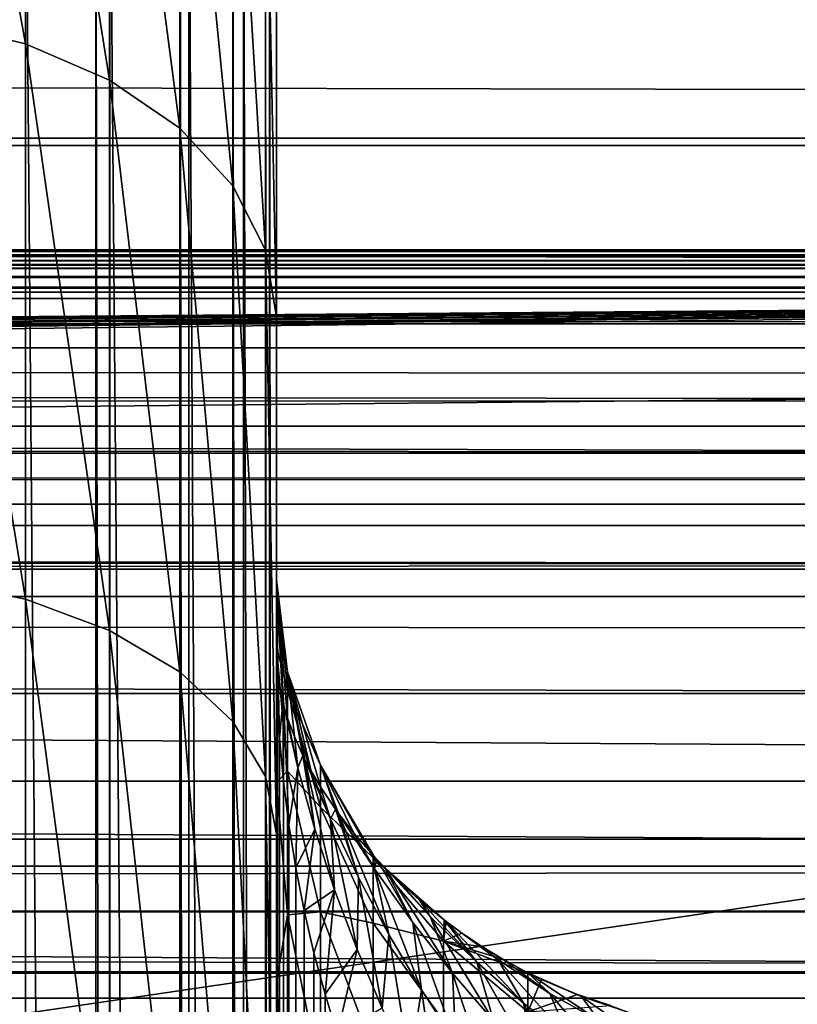
# Model space of a CAD drawing. Units: millimetres. Extents: x -112 to 170, y -35 to 32.
# Drawn here: x 37 to 39, y 10 to 13 of the extents above; entities that cross this region are included whole.
import ezdxf

# ---------------------------------------------------------------- set-up
doc = ezdxf.new("R2010")
doc.units = ezdxf.units.MM
doc.header["$LTSCALE"] = 65.185185
for name, color, linetype in [('108', 7, 'CONTINUOUS'), ('134', 7, 'CONTINUOUS'), ('171', 7, 'CONTINUOUS'), ('172', 7, 'CONTINUOUS'), ('174', 7, 'CONTINUOUS'), ('18', 7, 'CONTINUOUS'), ('21', 7, 'CONTINUOUS'), ('25', 7, 'CONTINUOUS'), ('320', 7, 'CONTINUOUS'), ('33', 7, 'CONTINUOUS'), ('34', 7, 'CONTINUOUS'), ('75', 7, 'CONTINUOUS')]:
    doc.layers.add(name, color=color, linetype=linetype)

msp = doc.modelspace()

# ---------------------------------------------------------------- linework, layer by layer
at = {"layer": '108', "color": 7, "linetype": 'CONTINUOUS', "true_color": 0xaaaaaa}
for points in [[(36.6515, 14.1556, -13.6511), (36.4617, 14.1556, -13.7272), (36.6515, -14.1556, -13.6511), (36.6515, 14.1556, -13.6511)], [(36.6515, -14.1556, -13.6511), (36.4617, 14.1556, -13.7272), (36.4617, -14.1556, -13.7272), (36.6515, -14.1556, -13.6511)], [(36.8894, 14.1556, -13.5078), (36.6515, 14.1556, -13.6511), (36.8894, -14.1556, -13.5078), (36.8894, 14.1556, -13.5078)], [(36.8894, -14.1556, -13.5078), (36.6515, 14.1556, -13.6511), (36.6515, -14.1556, -13.6511), (36.8894, -14.1556, -13.5078)], [(36.9361, 14.1556, -13.4721), (36.8894, 14.1556, -13.5078), (36.9361, -14.1556, -13.4721), (36.9361, 14.1556, -13.4721)], [(36.9361, -14.1556, -13.4721), (36.8894, 14.1556, -13.5078), (36.8894, -14.1556, -13.5078), (36.9361, -14.1556, -13.4721)], [(37.1736, 14.1556, -13.2342), (36.9361, 14.1556, -13.4721), (37.1736, -14.1556, -13.2342), (37.1736, 14.1556, -13.2342)], [(37.1736, -14.1556, -13.2342), (36.9361, 14.1556, -13.4721), (36.9361, -14.1556, -13.4721), (37.1736, -14.1556, -13.2342)], [(37.2034, 14.1556, -13.1955), (37.1736, 14.1556, -13.2342), (37.2034, -14.1556, -13.1955), (37.2034, 14.1556, -13.1955)], [(37.2034, -14.1556, -13.1955), (37.1736, 14.1556, -13.2342), (37.1736, -14.1556, -13.2342), (37.2034, -14.1556, -13.1955)], [(37.3522, 14.1556, -12.9492), (37.2034, 14.1556, -13.1955), (37.3522, -14.1556, -12.9492), (37.3522, 14.1556, -12.9492)], [(37.3522, -14.1556, -12.9492), (37.2034, 14.1556, -13.1955), (37.2034, -14.1556, -13.1955), (37.3522, -14.1556, -12.9492)], [(37.3881, 14.1556, -12.8685), (37.3522, 14.1556, -12.9492), (37.3881, -14.1556, -12.8685), (37.3881, 14.1556, -12.8685)], [(37.3881, -14.1556, -12.8685), (37.3522, 14.1556, -12.9492), (37.3522, -14.1556, -12.9492), (37.3881, -14.1556, -12.8685)], [(37.4627, 14.1556, -12.6323), (37.3881, 14.1556, -12.8685), (37.4627, -14.1556, -12.6323), (37.4627, 14.1556, -12.6323)], [(37.4627, -14.1556, -12.6323), (37.3881, 14.1556, -12.8685), (37.3881, -14.1556, -12.8685), (37.4627, -14.1556, -12.6323)], [(37.4761, 14.1556, -12.5668), (37.4627, 14.1556, -12.6323), (37.4761, -14.1556, -12.5668), (37.4761, 14.1556, -12.5668)], [(37.4761, -14.1556, -12.5668), (37.4627, 14.1556, -12.6323), (37.4627, -14.1556, -12.6323), (37.4761, -14.1556, -12.5668)], [(37.5, -14.1556, -12.3), (37.5, 14.1556, -12.3), (37.4761, 14.1556, -12.5668), (37.5, -14.1556, -12.3)], [(37.5, -14.1556, -12.3), (37.4761, 14.1556, -12.5668), (37.4761, -14.1556, -12.5668), (37.5, -14.1556, -12.3)]]:
    msp.add_3dface(points, dxfattribs=at)
at = {"layer": '134', "color": 7, "linetype": 'CONTINUOUS', "true_color": 0xaaaaaa}
for points in [[(45.7261, 12.5898, -18.8033), (45.5138, 12.5853, -18.6837), (-106.8, 12.5898, -18.791), (45.7261, 12.5898, -18.8033)], [(-106.8, 12.5898, -18.791), (45.5138, 12.5853, -18.6837), (-106.8, 12.5795, -18.6238), (-106.8, 12.5898, -18.791)], [(45.957, 12.5844, -18.9283), (45.7261, 12.5898, -18.8033), (-106.8, 12.5815, -18.9584), (45.957, 12.5844, -18.9283)], [(-106.8, 12.5815, -18.9584), (45.7261, 12.5898, -18.8033), (-106.8, 12.5898, -18.791), (-106.8, 12.5815, -18.9584)], [(45.5138, 12.5853, -18.6837), (45.3208, 12.5722, -18.5709), (-106.8, 12.5795, -18.6238), (45.5138, 12.5853, -18.6837)], [(46.2039, 12.5677, -19.0569), (45.957, 12.5844, -18.9283), (-106.8, 12.5815, -18.9584), (46.2039, 12.5677, -19.0569)], [(-106.8, 12.5545, -19.1238), (46.2039, 12.5677, -19.0569), (-106.8, 12.5815, -18.9584), (-106.8, 12.5545, -19.1238)], [(45.3208, 12.5722, -18.5709), (45.1473, 12.5521, -18.4654), (-106.8, 12.5795, -18.6238), (45.3208, 12.5722, -18.5709)], [(-106.8, 12.5795, -18.6238), (45.1473, 12.5521, -18.4654), (-106.8, 12.5505, -18.4587), (-106.8, 12.5795, -18.6238)], [(46.4625, 12.5392, -19.1864), (46.2039, 12.5677, -19.0569), (-106.8, 12.5545, -19.1238), (46.4625, 12.5392, -19.1864)], [(-106.8, 12.5093, -19.285), (46.4625, 12.5392, -19.1864), (-106.8, 12.5545, -19.1238), (-106.8, 12.5093, -19.285)], [(45.1473, 12.5521, -18.4654), (44.9922, 12.5261, -18.3675), (-106.8, 12.5505, -18.4587), (45.1473, 12.5521, -18.4654)], [(-106.8, 12.5505, -18.4587), (44.9922, 12.5261, -18.3675), (-106.8, 12.5246, -18.3624), (-106.8, 12.5505, -18.4587)], [(46.7288, 12.4988, -19.3147), (46.4625, 12.5392, -19.1864), (-106.8, 12.5093, -19.285), (46.7288, 12.4988, -19.3147)], [(44.9922, 12.5261, -18.3675), (44.8537, 12.4955, -18.2764), (-106.8, 12.5246, -18.3624), (44.9922, 12.5261, -18.3675)], [(44.8537, 12.4955, -18.2764), (44.7304, 12.4611, -18.1921), (-106.8, 12.5246, -18.3624), (44.8537, 12.4955, -18.2764)], [(-106.8, 12.5246, -18.3624), (44.7304, 12.4611, -18.1921), (-106.8, 12.4385, -18.1434), (-106.8, 12.5246, -18.3624)], [(-106.8, 12.4465, -19.4399), (46.7288, 12.4988, -19.3147), (-106.8, 12.5093, -19.285), (-106.8, 12.4465, -19.4399)], [(-106.8, 12.4465, -19.4399), (47, 12.4465, -19.4399), (46.7288, 12.4988, -19.3147), (-106.8, 12.4465, -19.4399)], [(44.7304, 12.4611, -18.1921), (44.6211, 12.4239, -18.1142), (-106.8, 12.4385, -18.1434), (44.7304, 12.4611, -18.1921)], [(44.6211, 12.4239, -18.1142), (44.44, 12.3432, -17.9759), (-106.8, 12.4385, -18.1434), (44.6211, 12.4239, -18.1142)], [(-106.8, 12.4385, -18.1434), (44.44, 12.3432, -17.9759), (-106.8, 12.2594, -17.8608), (-106.8, 12.4385, -18.1434)], [(44.44, 12.3432, -17.9759), (44.3011, 12.2579, -17.8589), (-106.8, 12.2594, -17.8608), (44.44, 12.3432, -17.9759)], [(-106.8, 12.2594, -17.8608), (44.3011, 12.2579, -17.8589), (-106.8, 12.2545, -17.8547), (-106.8, 12.2594, -17.8608)], [(44.3011, 12.2579, -17.8589), (44.1957, 12.1701, -17.7593), (-106.8, 12.2545, -17.8547), (44.3011, 12.2579, -17.8589)], [(44.1957, 12.1701, -17.7593), (44.118, 12.0811, -17.6742), (-106.8, 12.2545, -17.8547), (44.1957, 12.1701, -17.7593)], [(-106.8, 12.2545, -17.8547), (44.118, 12.0811, -17.6742), (-106.8, 12.0221, -17.6249), (-106.8, 12.2545, -17.8547)], [(44.118, 12.0811, -17.6742), (44.0629, 11.9921, -17.6017), (-106.8, 12.0221, -17.6249), (44.118, 12.0811, -17.6742)], [(44.0629, 11.9921, -17.6017), (44.0263, 11.9034, -17.5398), (-106.8, 12.0221, -17.6249), (44.0629, 11.9921, -17.6017)], [(-106.8, 12.0221, -17.6249), (44.0263, 11.9034, -17.5398), (-106.8, 11.868, -17.5176), (-106.8, 12.0221, -17.6249)], [(44.0263, 11.9034, -17.5398), (44.0062, 11.8157, -17.4873), (-106.8, 11.868, -17.5176), (44.0263, 11.9034, -17.5398)], [(-106.8, 11.868, -17.5176), (44.0062, 11.8157, -17.4873), (-106.8, 11.7384, -17.4474), (-106.8, 11.868, -17.5176)], [(44.0062, 11.8157, -17.4873), (44, 11.7297, -17.4433), (-106.8, 11.7384, -17.4474), (44.0062, 11.8157, -17.4873)], [(-106.8, 11.7384, -17.4474), (44, 11.7297, -17.4433), (44, 11.5245, -17.3643), (-106.8, 11.7384, -17.4474)], [(-106.8, 11.4224, -17.3373), (-106.8, 11.7384, -17.4474), (44, 11.5245, -17.3643), (-106.8, 11.4224, -17.3373)], [(44, 11.4177, -17.3363), (-106.8, 11.4224, -17.3373), (44, 11.5245, -17.3643), (44, 11.4177, -17.3363)], [(-106.8, 11.3987, -17.3321), (-106.8, 11.4224, -17.3373), (44, 11.4177, -17.3363), (-106.8, 11.3987, -17.3321)], [(44, 11.3094, -17.3162), (-106.8, 11.3987, -17.3321), (44, 11.4177, -17.3363), (44, 11.3094, -17.3162)], [(44, 11.0898, -17.3), (-106.8, 11.0898, -17.3), (-106.8, 11.3987, -17.3321), (44, 11.0898, -17.3)], [(44, 11.0898, -17.3), (-106.8, 11.3987, -17.3321), (44, 11.3094, -17.3162), (44, 11.0898, -17.3)]]:
    msp.add_3dface(points, dxfattribs=at)
at = {"layer": '171', "color": 7, "linetype": 'CONTINUOUS', "true_color": 0xaaaaaa}
for points in [[(37.5, 11.4666, 0.8755), (37.5, 11.4742, -0.7703), (37.5372, 11.1626, 0.3437), (37.5, 11.4666, 0.8755)], [(37.5, 11.4742, -0.7703), (37.5, 11.2468, -2.4), (37.5372, 11.1022, -1.2092), (37.5, 11.4742, -0.7703)], [(37.5372, 11.1626, 0.3437), (37.5, 11.4742, -0.7703), (37.5372, 11.1022, -1.2092), (37.5372, 11.1626, 0.3437)], [(37.5, 11.225, 2.5), (37.5, 11.4666, 0.8755), (37.5053, 11.1443, 2.2724), (37.5, 11.225, 2.5)], [(37.5053, 11.1443, 2.2724), (37.5, 11.4666, 0.8755), (37.5217, 11.0595, 2.0372), (37.5053, 11.1443, 2.2724)], [(37.5217, 11.0595, 2.0372), (37.5, 11.4666, 0.8755), (37.5248, 11.048, 2.0055), (37.5217, 11.0595, 2.0372)], [(37.5248, 11.048, 2.0055), (37.5, 11.4666, 0.8755), (37.5371, 11.0068, 1.8929), (37.5248, 11.048, 2.0055)], [(37.5371, 11.0068, 1.8929), (37.5, 11.4666, 0.8755), (37.5372, 11.1626, 0.3437), (37.5371, 11.0068, 1.8929)], [(37.5, 11.2468, -2.4), (37.5, 10.7891, -3.9806), (37.5372, 10.8269, -2.7387), (37.5, 11.2468, -2.4)], [(37.5372, 11.1022, -1.2092), (37.5, 11.2468, -2.4), (37.5372, 10.8269, -2.7387), (37.5372, 11.1022, -1.2092)], [(37.5371, 11.0068, 1.8929), (37.5372, 11.1626, 0.3437), (37.5602, 10.9442, 1.7238), (37.5371, 11.0068, 1.8929)], [(37.5372, 11.1626, 0.3437), (37.5372, 11.1022, -1.2092), (37.648, 10.8476, -0.247), (37.5372, 11.1626, 0.3437)], [(37.5602, 10.9442, 1.7238), (37.5372, 11.1626, 0.3437), (37.5889, 10.8807, 1.5544), (37.5602, 10.9442, 1.7238)], [(37.5889, 10.8807, 1.5544), (37.5372, 11.1626, 0.3437), (37.5958, 10.867, 1.5181), (37.5889, 10.8807, 1.5544)], [(37.5958, 10.867, 1.5181), (37.5372, 11.1626, 0.3437), (37.6168, 10.8276, 1.4144), (37.5958, 10.867, 1.5181)], [(37.6168, 10.8276, 1.4144), (37.5372, 11.1626, 0.3437), (37.6483, 10.7745, 1.2759), (37.6168, 10.8276, 1.4144)], [(37.6483, 10.7745, 1.2759), (37.5372, 11.1626, 0.3437), (37.648, 10.8476, -0.247), (37.6483, 10.7745, 1.2759)], [(37.5372, 11.1022, -1.2092), (37.5372, 10.8269, -2.7387), (37.648, 10.7057, -1.7661), (37.5372, 11.1022, -1.2092)], [(37.648, 10.8476, -0.247), (37.5372, 11.1022, -1.2092), (37.648, 10.7057, -1.7661), (37.648, 10.8476, -0.247)], [(37.5372, 10.8269, -2.7387), (37.5, 10.7891, -3.9806), (37.5372, 10.3419, -4.2151), (37.5372, 10.8269, -2.7387)], [(37.5372, 10.8269, -2.7387), (37.5372, 10.3419, -4.2151), (37.648, 10.3521, -3.2503), (37.5372, 10.8269, -2.7387)], [(37.648, 10.7057, -1.7661), (37.5372, 10.8269, -2.7387), (37.648, 10.3521, -3.2503), (37.648, 10.7057, -1.7661)], [(37.6483, 10.7745, 1.2759), (37.648, 10.8476, -0.247), (37.6993, 10.6984, 1.0808), (37.6483, 10.7745, 1.2759)], [(37.648, 10.8476, -0.247), (37.648, 10.7057, -1.7661), (37.8266, 10.5345, -0.8093), (37.648, 10.8476, -0.247)], [(37.6993, 10.6984, 1.0808), (37.648, 10.8476, -0.247), (37.7097, 10.6841, 1.0446), (37.6993, 10.6984, 1.0808)], [(37.7097, 10.6841, 1.0446), (37.648, 10.8476, -0.247), (37.7615, 10.6176, 0.8773), (37.7097, 10.6841, 1.0446)], [(37.7615, 10.6176, 0.8773), (37.648, 10.8476, -0.247), (37.8274, 10.5421, 0.6904), (37.7615, 10.6176, 0.8773)], [(37.8274, 10.5421, 0.6904), (37.648, 10.8476, -0.247), (37.8266, 10.5345, -0.8093), (37.8274, 10.5421, 0.6904)], [(37.5, 10.7891, -3.9806), (37.5, 10.1105, -5.4798), (37.5372, 10.3419, -4.2151), (37.5, 10.7891, -3.9806)], [(37.648, 10.7057, -1.7661), (37.648, 10.3521, -3.2503), (37.8266, 10.3133, -2.2951), (37.648, 10.7057, -1.7661)], [(37.8266, 10.5345, -0.8093), (37.648, 10.7057, -1.7661), (37.8266, 10.3133, -2.2951), (37.8266, 10.5345, -0.8093)], [(37.8274, 10.5421, 0.6904), (37.8266, 10.5345, -0.8093), (37.8385, 10.5301, 0.6613), (37.8274, 10.5421, 0.6904)], [(37.8266, 10.5345, -0.8093), (37.8266, 10.3133, -2.2951), (38.0642, 10.2524, -1.2447), (37.8266, 10.5345, -0.8093)], [(37.8385, 10.5301, 0.6613), (37.8266, 10.5345, -0.8093), (37.8663, 10.5012, 0.5909), (37.8385, 10.5301, 0.6613)], [(37.8663, 10.5012, 0.5909), (37.8266, 10.5345, -0.8093), (37.9109, 10.4574, 0.485), (37.8663, 10.5012, 0.5909)], [(37.9109, 10.4574, 0.485), (37.8266, 10.5345, -0.8093), (37.9835, 10.3918, 0.3289), (37.9109, 10.4574, 0.485)], [(37.9835, 10.3918, 0.3289), (37.8266, 10.5345, -0.8093), (38.0665, 10.3245, 0.1713), (37.9835, 10.3918, 0.3289)], [(38.0665, 10.3245, 0.1713), (37.8266, 10.5345, -0.8093), (38.0642, 10.2524, -1.2447), (38.0665, 10.3245, 0.1713)], [(37.648, 10.3521, -3.2503), (37.5372, 10.3419, -4.2151), (37.648, 9.7939, -4.6702), (37.648, 10.3521, -3.2503)], [(37.648, 10.3521, -3.2503), (37.648, 9.7939, -4.6702), (37.8266, 9.8836, -3.7345), (37.648, 10.3521, -3.2503)], [(37.8266, 10.3133, -2.2951), (37.648, 10.3521, -3.2503), (37.8266, 9.8836, -3.7345), (37.8266, 10.3133, -2.2951)], [(37.5372, 10.3419, -4.2151), (37.5, 10.1105, -5.4798), (37.5372, 9.6566, -5.6099), (37.5372, 10.3419, -4.2151)], [(37.5372, 10.3419, -4.2151), (37.5372, 9.6566, -5.6099), (37.648, 9.7939, -4.6702), (37.5372, 10.3419, -4.2151)], [(38.0665, 10.3245, 0.1713), (38.0642, 10.2524, -1.2447), (38.0729, 10.3196, 0.1599), (38.0665, 10.3245, 0.1713)], [(38.0729, 10.3196, 0.1599), (38.0642, 10.2524, -1.2447), (38.1267, 10.2802, 0.0691), (38.0729, 10.3196, 0.1599)], [(37.8266, 10.3133, -2.2951), (37.8266, 9.8836, -3.7345), (38.0642, 9.9835, -2.6441), (37.8266, 10.3133, -2.2951)], [(38.0642, 10.2524, -1.2447), (37.8266, 10.3133, -2.2951), (38.0642, 9.9835, -2.6441), (38.0642, 10.2524, -1.2447)], [(38.1267, 10.2802, 0.0691), (38.0642, 10.2524, -1.2447), (38.1965, 10.2333, -0.038), (38.1267, 10.2802, 0.0691)], [(38.0642, 10.2524, -1.2447), (38.0642, 9.9835, -2.6441), (38.3489, 10.0134, -1.6517), (38.0642, 10.2524, -1.2447)], [(38.1965, 10.2333, -0.038), (38.0642, 10.2524, -1.2447), (38.2649, 10.1916, -0.1319), (38.1965, 10.2333, -0.038)], [(38.2649, 10.1916, -0.1319), (38.0642, 10.2524, -1.2447), (38.3496, 10.1456, -0.2345), (38.2649, 10.1916, -0.1319)], [(38.3496, 10.1456, -0.2345), (38.0642, 10.2524, -1.2447), (38.3489, 10.0134, -1.6517), (38.3496, 10.1456, -0.2345)], [(38.3496, 10.1456, -0.2345), (38.3489, 10.0134, -1.6517), (38.3957, 10.1231, -0.2843), (38.3496, 10.1456, -0.2345)], [(38.3957, 10.1231, -0.2843), (38.3489, 10.0134, -1.6517), (38.5173, 10.072, -0.3963), (38.3957, 10.1231, -0.2843)], [(37.5, 10.1105, -5.4798), (37.5, 9.2249, -6.8667), (37.5372, 9.6566, -5.6099), (37.5, 10.1105, -5.4798)], [(38.5173, 10.072, -0.3963), (38.3489, 10.0134, -1.6517), (38.6287, 10.0354, -0.4754), (38.5173, 10.072, -0.3963)]]:
    msp.add_3dface(points, dxfattribs=at)
at = {"layer": '172', "color": 7, "linetype": 'CONTINUOUS', "true_color": 0xaaaaaa}
for points in [[(37.5, -11.225, 2.5), (37.5, 11.225, 2.5), (37.5026, 11.0832, 2.4122), (37.5, -11.225, 2.5)], [(37.5026, -11.0832, 2.4122), (37.5, -11.225, 2.5), (37.5026, 11.0832, 2.4122), (37.5026, -11.0832, 2.4122)], [(37.5103, 10.9396, 2.3243), (37.5026, -11.0832, 2.4122), (37.5026, 11.0832, 2.4122), (37.5103, 10.9396, 2.3243)], [(37.5103, -10.9395, 2.3243), (37.5026, -11.0832, 2.4122), (37.5103, 10.9396, 2.3243), (37.5103, -10.9395, 2.3243)], [(37.5234, 10.7938, 2.2363), (37.5103, -10.9395, 2.3243), (37.5103, 10.9396, 2.3243), (37.5234, 10.7938, 2.2363)], [(37.5234, -10.7937, 2.2363), (37.5103, -10.9395, 2.3243), (37.5234, 10.7938, 2.2363), (37.5234, -10.7937, 2.2363)], [(37.5416, 10.6474, 2.1491), (37.5234, -10.7937, 2.2363), (37.5234, 10.7938, 2.2363), (37.5416, 10.6474, 2.1491)], [(37.5416, -10.6474, 2.149), (37.5234, -10.7937, 2.2363), (37.5416, 10.6474, 2.1491), (37.5416, -10.6474, 2.149)], [(37.5651, 10.5009, 2.063), (37.5416, -10.6474, 2.149), (37.5416, 10.6474, 2.1491), (37.5651, 10.5009, 2.063)], [(37.5651, -10.5008, 2.063), (37.5416, -10.6474, 2.149), (37.5651, 10.5009, 2.063), (37.5651, -10.5008, 2.063)], [(37.5934, 10.3559, 1.979), (37.5651, -10.5008, 2.063), (37.5651, 10.5009, 2.063), (37.5934, 10.3559, 1.979)], [(37.5934, -10.3558, 1.979), (37.5651, -10.5008, 2.063), (37.5934, 10.3559, 1.979), (37.5934, -10.3558, 1.979)], [(37.6264, 10.2127, 1.8972), (37.5934, -10.3558, 1.979), (37.5934, 10.3559, 1.979), (37.6264, 10.2127, 1.8972)], [(37.6264, -10.2127, 1.8972), (37.5934, -10.3558, 1.979), (37.6264, 10.2127, 1.8972), (37.6264, -10.2127, 1.8972)], [(37.6637, 10.0733, 1.8186), (37.6264, -10.2127, 1.8972), (37.6264, 10.2127, 1.8972), (37.6637, 10.0733, 1.8186)], [(37.6637, -10.0732, 1.8186), (37.6264, -10.2127, 1.8972), (37.6637, 10.0733, 1.8186), (37.6637, -10.0732, 1.8186)], [(37.7048, 9.9378, 1.7433), (37.6637, -10.0732, 1.8186), (37.6637, 10.0733, 1.8186), (37.7048, 9.9378, 1.7433)]]:
    msp.add_3dface(points, dxfattribs=at)
at = {"layer": '174', "color": 7, "linetype": 'CONTINUOUS', "true_color": 0xaaaaaa}
for points in [[(37.5, 11.225, 2.5), (37.5053, 11.1443, 2.2724), (37.5026, 11.0832, 2.4122), (37.5, 11.225, 2.5)], [(37.5053, 11.1443, 2.2724), (37.5103, 10.9396, 2.3243), (37.5026, 11.0832, 2.4122), (37.5053, 11.1443, 2.2724)], [(37.5053, 11.1443, 2.2724), (37.5217, 11.0595, 2.0372), (37.5103, 10.9396, 2.3243), (37.5053, 11.1443, 2.2724)], [(37.5217, 11.0595, 2.0372), (37.5234, 10.7938, 2.2363), (37.5103, 10.9396, 2.3243), (37.5217, 11.0595, 2.0372)], [(37.5217, 11.0595, 2.0372), (37.5248, 11.048, 2.0055), (37.5234, 10.7938, 2.2363), (37.5217, 11.0595, 2.0372)], [(37.5248, 11.048, 2.0055), (37.5416, 10.6474, 2.1491), (37.5234, 10.7938, 2.2363), (37.5248, 11.048, 2.0055)], [(37.5248, 11.048, 2.0055), (37.5371, 11.0068, 1.8929), (37.572, 10.8388, 1.8818), (37.5248, 11.048, 2.0055)], [(37.5416, 10.6474, 2.1491), (37.5248, 11.048, 2.0055), (37.572, 10.8388, 1.8818), (37.5416, 10.6474, 2.1491)], [(37.5371, 11.0068, 1.8929), (37.5602, 10.9442, 1.7238), (37.572, 10.8388, 1.8818), (37.5371, 11.0068, 1.8929)], [(37.5602, 10.9442, 1.7238), (37.5889, 10.8807, 1.5544), (37.572, 10.8388, 1.8818), (37.5602, 10.9442, 1.7238)], [(37.5889, 10.8807, 1.5544), (37.6292, 10.6313, 1.7639), (37.572, 10.8388, 1.8818), (37.5889, 10.8807, 1.5544)], [(37.5889, 10.8807, 1.5544), (37.5958, 10.867, 1.5181), (37.6292, 10.6313, 1.7639), (37.5889, 10.8807, 1.5544)], [(37.5958, 10.867, 1.5181), (37.6168, 10.8276, 1.4144), (37.682, 10.6652, 1.4066), (37.5958, 10.867, 1.5181)], [(37.5958, 10.867, 1.5181), (37.6959, 10.4261, 1.6518), (37.6292, 10.6313, 1.7639), (37.5958, 10.867, 1.5181)], [(37.6959, 10.4261, 1.6518), (37.5958, 10.867, 1.5181), (37.682, 10.6652, 1.4066), (37.6959, 10.4261, 1.6518)], [(37.5651, 10.5009, 2.063), (37.5416, 10.6474, 2.1491), (37.572, 10.8388, 1.8818), (37.5651, 10.5009, 2.063)], [(37.6292, 10.6313, 1.7639), (37.5651, 10.5009, 2.063), (37.572, 10.8388, 1.8818), (37.6292, 10.6313, 1.7639)], [(37.6168, 10.8276, 1.4144), (37.6483, 10.7745, 1.2759), (37.682, 10.6652, 1.4066), (37.6168, 10.8276, 1.4144)], [(37.6483, 10.7745, 1.2759), (37.6993, 10.6984, 1.0808), (37.682, 10.6652, 1.4066), (37.6483, 10.7745, 1.2759)], [(37.6993, 10.6984, 1.0808), (37.7768, 10.4675, 1.3038), (37.682, 10.6652, 1.4066), (37.6993, 10.6984, 1.0808)], [(37.6993, 10.6984, 1.0808), (37.7097, 10.6841, 1.0446), (37.7768, 10.4675, 1.3038), (37.6993, 10.6984, 1.0808)], [(37.7097, 10.6841, 1.0446), (37.7615, 10.6176, 0.8773), (37.8315, 10.4966, 0.9508), (37.7097, 10.6841, 1.0446)], [(37.7097, 10.6841, 1.0446), (37.8795, 10.2748, 1.21), (37.7768, 10.4675, 1.3038), (37.7097, 10.6841, 1.0446)], [(37.8795, 10.2748, 1.21), (37.7097, 10.6841, 1.0446), (37.8315, 10.4966, 0.9508), (37.8795, 10.2748, 1.21)], [(37.7719, 10.2241, 1.5459), (37.6959, 10.4261, 1.6518), (37.682, 10.6652, 1.4066), (37.7719, 10.2241, 1.5459)], [(37.7768, 10.4675, 1.3038), (37.7719, 10.2241, 1.5459), (37.682, 10.6652, 1.4066), (37.7768, 10.4675, 1.3038)], [(37.5934, 10.3559, 1.979), (37.5651, 10.5009, 2.063), (37.6292, 10.6313, 1.7639), (37.5934, 10.3559, 1.979)], [(37.6959, 10.4261, 1.6518), (37.5934, 10.3559, 1.979), (37.6292, 10.6313, 1.7639), (37.6959, 10.4261, 1.6518)], [(37.7615, 10.6176, 0.8773), (37.8274, 10.5421, 0.6904), (37.8315, 10.4966, 0.9508), (37.7615, 10.6176, 0.8773)], [(37.8274, 10.5421, 0.6904), (37.8385, 10.5301, 0.6613), (37.8315, 10.4966, 0.9508), (37.8274, 10.5421, 0.6904)], [(37.8385, 10.5301, 0.6613), (37.9602, 10.3159, 0.8679), (37.8315, 10.4966, 0.9508), (37.8385, 10.5301, 0.6613)], [(37.8385, 10.5301, 0.6613), (37.8663, 10.5012, 0.5909), (37.9602, 10.3159, 0.8679), (37.8385, 10.5301, 0.6613)], [(37.9896, 10.0885, 1.1257), (37.8795, 10.2748, 1.21), (37.8315, 10.4966, 0.9508), (37.9896, 10.0885, 1.1257)], [(37.9602, 10.3159, 0.8679), (37.9896, 10.0885, 1.1257), (37.8315, 10.4966, 0.9508), (37.9602, 10.3159, 0.8679)], [(37.8663, 10.5012, 0.5909), (37.9109, 10.4574, 0.485), (38.0194, 10.3361, 0.5199), (37.8663, 10.5012, 0.5909)], [(37.8663, 10.5012, 0.5909), (38.0945, 10.1443, 0.7976), (37.9602, 10.3159, 0.8679), (37.8663, 10.5012, 0.5909)], [(38.0945, 10.1443, 0.7976), (37.8663, 10.5012, 0.5909), (38.0194, 10.3361, 0.5199), (38.0945, 10.1443, 0.7976)], [(37.8569, 10.0262, 1.4464), (37.7719, 10.2241, 1.5459), (37.7768, 10.4675, 1.3038), (37.8569, 10.0262, 1.4464)], [(37.8795, 10.2748, 1.21), (37.8569, 10.0262, 1.4464), (37.7768, 10.4675, 1.3038), (37.8795, 10.2748, 1.21)], [(37.9109, 10.4574, 0.485), (37.9835, 10.3918, 0.3289), (38.0194, 10.3361, 0.5199), (37.9109, 10.4574, 0.485)], [(37.6264, 10.2127, 1.8972), (37.5934, 10.3559, 1.979), (37.6959, 10.4261, 1.6518), (37.6264, 10.2127, 1.8972)], [(37.6637, 10.0733, 1.8186), (37.6264, 10.2127, 1.8972), (37.6959, 10.4261, 1.6518), (37.6637, 10.0733, 1.8186)], [(37.7719, 10.2241, 1.5459), (37.6637, 10.0733, 1.8186), (37.6959, 10.4261, 1.6518), (37.7719, 10.2241, 1.5459)], [(37.9835, 10.3918, 0.3289), (38.0665, 10.3245, 0.1713), (38.1767, 10.1822, 0.4622), (37.9835, 10.3918, 0.3289)], [(37.9835, 10.3918, 0.3289), (38.1767, 10.1822, 0.4622), (38.0194, 10.3361, 0.5199), (37.9835, 10.3918, 0.3289)], [(38.2327, 9.9839, 0.7404), (38.0945, 10.1443, 0.7976), (38.0194, 10.3361, 0.5199), (38.2327, 9.9839, 0.7404)], [(38.1767, 10.1822, 0.4622), (38.2327, 9.9839, 0.7404), (38.0194, 10.3361, 0.5199), (38.1767, 10.1822, 0.4622)], [(38.0665, 10.3245, 0.1713), (38.0729, 10.3196, 0.1599), (38.1767, 10.1822, 0.4622), (38.0665, 10.3245, 0.1713)], [(38.0729, 10.3196, 0.1599), (38.1267, 10.2802, 0.0691), (38.2486, 10.1893, 0.1198), (38.0729, 10.3196, 0.1599)], [(38.0729, 10.3196, 0.1599), (38.3345, 10.043, 0.4205), (38.1767, 10.1822, 0.4622), (38.0729, 10.3196, 0.1599)], [(38.3345, 10.043, 0.4205), (38.0729, 10.3196, 0.1599), (38.2486, 10.1893, 0.1198), (38.3345, 10.043, 0.4205)], [(38.1064, 9.9103, 1.0514), (37.9896, 10.0885, 1.1257), (37.9602, 10.3159, 0.8679), (38.1064, 9.9103, 1.0514)], [(38.0945, 10.1443, 0.7976), (38.1064, 9.9103, 1.0514), (37.9602, 10.3159, 0.8679), (38.0945, 10.1443, 0.7976)], [(37.9509, 9.8337, 1.354), (37.8569, 10.0262, 1.4464), (37.8795, 10.2748, 1.21), (37.9509, 9.8337, 1.354)], [(37.9896, 10.0885, 1.1257), (37.9509, 9.8337, 1.354), (37.8795, 10.2748, 1.21), (37.9896, 10.0885, 1.1257)], [(38.1267, 10.2802, 0.0691), (38.1965, 10.2333, -0.038), (38.2486, 10.1893, 0.1198), (38.1267, 10.2802, 0.0691)], [(37.7048, 9.9378, 1.7433), (37.6637, 10.0733, 1.8186), (37.7719, 10.2241, 1.5459), (37.7048, 9.9378, 1.7433)], [(37.8569, 10.0262, 1.4464), (37.7048, 9.9378, 1.7433), (37.7719, 10.2241, 1.5459), (37.8569, 10.0262, 1.4464)], [(38.1965, 10.2333, -0.038), (38.2649, 10.1916, -0.1319), (38.2486, 10.1893, 0.1198), (38.1965, 10.2333, -0.038)], [(38.2649, 10.1916, -0.1319), (38.4236, 10.0754, 0.0916), (38.2486, 10.1893, 0.1198), (38.2649, 10.1916, -0.1319)], [(38.4893, 9.922, 0.3949), (38.3345, 10.043, 0.4205), (38.2486, 10.1893, 0.1198), (38.4893, 9.922, 0.3949)], [(38.4236, 10.0754, 0.0916), (38.4893, 9.922, 0.3949), (38.2486, 10.1893, 0.1198), (38.4236, 10.0754, 0.0916)], [(38.2649, 10.1916, -0.1319), (38.3496, 10.1456, -0.2345), (38.4236, 10.0754, 0.0916), (38.2649, 10.1916, -0.1319)], [(38.3729, 9.8373, 0.6969), (38.2327, 9.9839, 0.7404), (38.1767, 10.1822, 0.4622), (38.3729, 9.8373, 0.6969)], [(38.3345, 10.043, 0.4205), (38.3729, 9.8373, 0.6969), (38.1767, 10.1822, 0.4622), (38.3345, 10.043, 0.4205)], [(38.2292, 9.7421, 0.9879), (38.1064, 9.9103, 1.0514), (38.0945, 10.1443, 0.7976), (38.2292, 9.7421, 0.9879)], [(38.2327, 9.9839, 0.7404), (38.2292, 9.7421, 0.9879), (38.0945, 10.1443, 0.7976), (38.2327, 9.9839, 0.7404)], [(38.3496, 10.1456, -0.2345), (38.5899, 9.9836, 0.0802), (38.4236, 10.0754, 0.0916), (38.3496, 10.1456, -0.2345)], [(38.5899, 9.9836, 0.0802), (38.3496, 10.1456, -0.2345), (38.5305, 10.0661, -0.2459), (38.5899, 9.9836, 0.0802)], [(38.3496, 10.1456, -0.2345), (38.3957, 10.1231, -0.2843), (38.5305, 10.0661, -0.2459), (38.3496, 10.1456, -0.2345)], [(38.3957, 10.1231, -0.2843), (38.5173, 10.072, -0.3963), (38.5305, 10.0661, -0.2459), (38.3957, 10.1231, -0.2843)], [(38.0537, 9.6479, 1.2691), (37.9509, 9.8337, 1.354), (37.9896, 10.0885, 1.1257), (38.0537, 9.6479, 1.2691)], [(38.1064, 9.9103, 1.0514), (38.0537, 9.6479, 1.2691), (37.9896, 10.0885, 1.1257), (38.1064, 9.9103, 1.0514)], [(38.6367, 9.8229, 0.3842), (38.4893, 9.922, 0.3949), (38.4236, 10.0754, 0.0916), (38.6367, 9.8229, 0.3842)], [(38.5899, 9.9836, 0.0802), (38.6367, 9.8229, 0.3842), (38.4236, 10.0754, 0.0916), (38.5899, 9.9836, 0.0802)], [(38.5173, 10.072, -0.3963), (38.6287, 10.0354, -0.4754), (38.5305, 10.0661, -0.2459), (38.5173, 10.072, -0.3963)], [(38.6287, 10.0354, -0.4754), (38.7007, 10.0083, -0.2485), (38.5305, 10.0661, -0.2459), (38.6287, 10.0354, -0.4754)], [(38.7421, 9.9167, 0.0815), (38.5899, 9.9836, 0.0802), (38.5305, 10.0661, -0.2459), (38.7421, 9.9167, 0.0815)], [(38.7007, 10.0083, -0.2485), (38.7421, 9.9167, 0.0815), (38.5305, 10.0661, -0.2459), (38.7007, 10.0083, -0.2485)], [(38.5124, 9.7081, 0.6674), (38.3729, 9.8373, 0.6969), (38.3345, 10.043, 0.4205), (38.5124, 9.7081, 0.6674)], [(38.4893, 9.922, 0.3949), (38.5124, 9.7081, 0.6674), (38.3345, 10.043, 0.4205), (38.4893, 9.922, 0.3949)]]:
    msp.add_3dface(points, dxfattribs=at)
at = {"layer": '18', "color": 7, "linetype": 'CONTINUOUS', "true_color": 0xaaaaaa}
for points in [[(-112, 15.1543, 17.6327), (-112, 12.9665, 19.2985), (129, 15.1543, 17.6327), (-112, 15.1543, 17.6327)], [(-112, 12.9665, 19.2985), (129, 12.9665, 19.2985), (129, 15.1543, 17.6327), (-112, 12.9665, 19.2985)], [(-112, 12.9665, 19.2985), (-112, 10.5976, 20.6943), (129, 12.9665, 19.2985), (-112, 12.9665, 19.2985)], [(-112, 10.5976, 20.6943), (129, 10.5976, 20.6943), (129, 12.9665, 19.2985), (-112, 10.5976, 20.6943)], [(-112, 10.5976, 20.6943), (-112, 8.0808, 21.8005), (129, 10.5976, 20.6943), (-112, 10.5976, 20.6943)], [(-112, 8.0808, 21.8005), (129, 8.0808, 21.8005), (129, 10.5976, 20.6943), (-112, 8.0808, 21.8005)]]:
    msp.add_3dface(points, dxfattribs=at)
at = {"layer": '21', "color": 7, "linetype": 'CONTINUOUS', "true_color": 0xaaaaaa}
for points in [[(-63.1026, 11.5692, -21.3), (47, 12.4465, -19.4399), (-106.8, 12.4465, -19.4399), (-63.1026, 11.5692, -21.3)], [(-62.8519, 11.5639, -21.3112), (47, 12.4465, -19.4399), (-63.1026, 11.5692, -21.3), (-62.8519, 11.5639, -21.3112)], [(-62.6689, 11.5533, -21.3336), (47, 12.4465, -19.4399), (-62.8519, 11.5639, -21.3112), (-62.6689, 11.5533, -21.3336)], [(-62.4554, 11.5339, -21.3748), (47, 12.4465, -19.4399), (-62.6689, 11.5533, -21.3336), (-62.4554, 11.5339, -21.3748)], [(-62.2422, 11.5066, -21.4327), (47, 12.4465, -19.4399), (-62.4554, 11.5339, -21.3748), (-62.2422, 11.5066, -21.4327)], [(-62.0659, 11.4779, -21.4936), (47, 12.4465, -19.4399), (-62.2422, 11.5066, -21.4327), (-62.0659, 11.4779, -21.4936)], [(-61.8196, 11.4278, -21.5998), (47, 12.4465, -19.4399), (-62.0659, 11.4779, -21.4936), (-61.8196, 11.4278, -21.5998)], [(-61.6935, 11.3974, -21.6642), (47, 12.4465, -19.4399), (-61.8196, 11.4278, -21.5998), (-61.6935, 11.3974, -21.6642)], [(-61.6109, 11.3756, -21.7105), (47, 12.4465, -19.4399), (-61.6935, 11.3974, -21.6642), (-61.6109, 11.3756, -21.7105)], [(-61.4029, 11.3139, -21.8413), (47, 12.4465, -19.4399), (-61.6109, 11.3756, -21.7105), (-61.4029, 11.3139, -21.8413)], [(-61.3392, 11.2929, -21.8857), (47, 12.4465, -19.4399), (-61.4029, 11.3139, -21.8413), (-61.3392, 11.2929, -21.8857)], [(-61.1985, 11.243, -21.9915), (47, 12.4465, -19.4399), (-61.3392, 11.2929, -21.8857), (-61.1985, 11.243, -21.9915)], [(-61, 11.1635, -22.1601), (47, 12.4465, -19.4399), (-61.1985, 11.243, -21.9915), (-61, 11.1635, -22.1601)], [(56, 10.5058, -23.5546), (47, 12.4465, -19.4399), (-61, 11.1635, -22.1601), (56, 10.5058, -23.5546)], [(-61, 10.5058, -23.5546), (56, 10.5058, -23.5546), (-61, 11.1635, -22.1601), (-61, 10.5058, -23.5546)]]:
    msp.add_3dface(points, dxfattribs=at)
at = {"layer": '25', "color": 7, "linetype": 'CONTINUOUS', "true_color": 0xaaaaaa}
for points in [[(-112, 12.9419, -26.4575), (-112, 13.4505, -25.8323), (129, 12.9419, -26.4575), (-112, 12.9419, -26.4575)], [(-112, 13.4505, -25.8323), (129, 13.4505, -25.8323), (129, 12.9419, -26.4575), (-112, 13.4505, -25.8323)], [(-112, 12.3392, -26.9931), (-112, 12.9419, -26.4575), (129, 12.3392, -26.9931), (-112, 12.3392, -26.9931)], [(-112, 12.9419, -26.4575), (129, 12.9419, -26.4575), (129, 12.3392, -26.9931), (-112, 12.9419, -26.4575)], [(-112, 11.6579, -27.4251), (-112, 12.3392, -26.9931), (129, 11.6579, -27.4251), (-112, 11.6579, -27.4251)], [(-112, 12.3392, -26.9931), (129, 12.3392, -26.9931), (129, 11.6579, -27.4251), (-112, 12.3392, -26.9931)], [(-60.5162, 11.5095, -27.5), (-112, 11.6579, -27.4251), (60.5162, 11.5095, -27.5), (-60.5162, 11.5095, -27.5)], [(-112, 11.6579, -27.4251), (129, 11.6579, -27.4251), (60.5162, 11.5095, -27.5), (-112, 11.6579, -27.4251)], [(-59.975, 10.7935, -27.781), (-60.5162, 11.5095, -27.5), (59.975, 10.7935, -27.781), (-59.975, 10.7935, -27.781)], [(59.975, 10.7935, -27.781), (-60.5162, 11.5095, -27.5), (60.5162, 11.5095, -27.5), (59.975, 10.7935, -27.781)], [(-59.4744, 10.0601, -27.9464), (-59.975, 10.7935, -27.781), (59.4744, 10.0601, -27.9464), (-59.4744, 10.0601, -27.9464)], [(59.4744, 10.0601, -27.9464), (-59.975, 10.7935, -27.781), (59.975, 10.7935, -27.781), (59.4744, 10.0601, -27.9464)], [(-59.025, 9.33, -28), (-59.4744, 10.0601, -27.9464), (59.025, 9.33, -28), (-59.025, 9.33, -28)], [(59.025, 9.33, -28), (-59.4744, 10.0601, -27.9464), (59.4744, 10.0601, -27.9464), (59.025, 9.33, -28)]]:
    msp.add_3dface(points, dxfattribs=at)
at = {"layer": '320', "color": 7, "linetype": 'CONTINUOUS', "true_color": 0xaaaaaa}
for points in [[(56, 10.5058, -23.5546), (-61, 10.5058, -23.5546), (-61.0011, 10.352, -23.8035), (56, 10.5058, -23.5546)], [(56.0026, 10.3551, -23.7995), (56, 10.5058, -23.5546), (-61.0011, 10.352, -23.8035), (56.0026, 10.3551, -23.7995)], [(-61.0015, 10.1456, -24.0124), (56.0019, 10.1492, -24.0094), (-61.0011, 10.352, -23.8035), (-61.0015, 10.1456, -24.0124)], [(56.0026, 10.3521, -23.8034), (56.0026, 10.3551, -23.7995), (-61.0011, 10.352, -23.8035), (56.0026, 10.3521, -23.8034)], [(56.0019, 10.1492, -24.0094), (56.0026, 10.3521, -23.8034), (-61.0011, 10.352, -23.8035), (56.0019, 10.1492, -24.0094)], [(-61.0021, 9.8976, -24.1695), (56.0013, 9.902, -24.1674), (-61.0015, 10.141, -24.016), (-61.0021, 9.8976, -24.1695)], [(56.0019, 10.1457, -24.0123), (56.0019, 10.1492, -24.0094), (-61.0015, 10.1456, -24.0124), (56.0019, 10.1457, -24.0123)], [(56.0013, 9.902, -24.1674), (56.0019, 10.1457, -24.0123), (-61.0015, 10.141, -24.016), (56.0013, 9.902, -24.1674)], [(56.0019, 10.1457, -24.0123), (-61.0015, 10.1456, -24.0124), (-61.0015, 10.141, -24.016), (56.0019, 10.1457, -24.0123)]]:
    msp.add_3dface(points, dxfattribs=at)
at = {"layer": '33', "color": 7, "linetype": 'CONTINUOUS', "true_color": 0xaaaaaa}
for points in [[(-106.8, 11.0898, -17.3), (44, 11.0898, -17.3), (-106.8, -11.0898, -17.3), (-106.8, 11.0898, -17.3)], [(-106.8, -11.0898, -17.3), (44, 11.0898, -17.3), (44, -11.0898, -17.3), (-106.8, -11.0898, -17.3)]]:
    msp.add_3dface(points, dxfattribs=at)
at = {"layer": '34', "color": 7, "linetype": 'CONTINUOUS', "true_color": 0xaaaaaa}
for points in [[(37.5, 13.9131, 11.4991), (37.5, 14.1556, -12.3), (37.5, 11.2468, -2.4), (37.5, 13.9131, 11.4991)], [(37.5, 14.1556, -12.3), (37.5, -14.1556, -12.3), (37.5, 0.8228, -11.4705), (37.5, 14.1556, -12.3)], [(37.5, 11.2468, -2.4), (37.5, 14.1556, -12.3), (37.5, 10.7891, -3.9806), (37.5, 11.2468, -2.4)], [(37.5, 10.7891, -3.9806), (37.5, 14.1556, -12.3), (37.5, 10.1105, -5.4798), (37.5, 10.7891, -3.9806)], [(37.5, 10.1105, -5.4798), (37.5, 14.1556, -12.3), (37.5, 9.2249, -6.8667), (37.5, 10.1105, -5.4798)], [(37.5, 9.2249, -6.8667), (37.5, 14.1556, -12.3), (37.5, 8.1504, -8.113), (37.5, 9.2249, -6.8667)], [(37.5, 8.1504, -8.113), (37.5, 14.1556, -12.3), (37.5, 6.909, -9.1933), (37.5, 8.1504, -8.113)], [(37.5, 6.909, -9.1933), (37.5, 14.1556, -12.3), (37.5, 5.5261, -10.0853), (37.5, 6.909, -9.1933)], [(37.5, 5.5261, -10.0853), (37.5, 14.1556, -12.3), (37.5, 4.0301, -10.7707), (37.5, 5.5261, -10.0853)], [(37.5, 4.0301, -10.7707), (37.5, 14.1556, -12.3), (37.5, 2.4515, -11.2357), (37.5, 4.0301, -10.7707)], [(37.5, 2.4515, -11.2357), (37.5, 14.1556, -12.3), (37.5, 0.8228, -11.4705), (37.5, 2.4515, -11.2357)], [(37.5, 12.3613, 13.153), (37.5, 13.9131, 11.4991), (37.5, 11.4742, -0.7703), (37.5, 12.3613, 13.153)], [(37.5, 11.4742, -0.7703), (37.5, 13.9131, 11.4991), (37.5, 11.2468, -2.4), (37.5, 11.4742, -0.7703)], [(37.5, 10.6143, 14.5993), (37.5, 12.3613, 13.153), (37.5, 11.225, 2.5), (37.5, 10.6143, 14.5993)], [(37.5, 11.225, 2.5), (37.5, 12.3613, 13.153), (37.5, 11.4666, 0.8755), (37.5, 11.225, 2.5)], [(37.5, 11.4666, 0.8755), (37.5, 12.3613, 13.153), (37.5, 11.4742, -0.7703), (37.5, 11.4666, 0.8755)], [(37.5, 1.3682, 4.9089), (37.5, 10.6143, 14.5993), (37.5, 11.225, 2.5), (37.5, 1.3682, 4.9089)], [(37.5, 1.0911, 4.6318), (37.5, 1.3682, 4.9089), (37.5, 11.225, 2.5), (37.5, 1.0911, 4.6318)], [(37.5, 0.7593, 4.4233), (37.5, 1.0911, 4.6318), (37.5, 11.225, 2.5), (37.5, 0.7593, 4.4233)], [(37.5, 0.3894, 4.2939), (37.5, 0.7593, 4.4233), (37.5, 11.225, 2.5), (37.5, 0.3894, 4.2939)], [(37.5, 0.3894, 4.2939), (37.5, 11.225, 2.5), (37.5, -11.225, 2.5), (37.5, 0.3894, 4.2939)], [(37.5, 8.6998, 15.815), (37.5, 10.6143, 14.5993), (37.5, 1.3682, 4.9089), (37.5, 8.6998, 15.815)]]:
    msp.add_3dface(points, dxfattribs=at)
at = {"layer": '75', "color": 7, "linetype": 'CONTINUOUS', "true_color": 0xaaaaaa}
for points in [[(36.3338, 13.3619, 14.2195), (36.3338, 15.0394, 12.4318), (36.6511, 13.2858, 14.1385), (36.3338, 13.3619, 14.2195)], [(36.6511, 13.2858, 14.1385), (36.3338, 15.0394, 12.4318), (36.6511, 14.9538, 12.361), (36.6511, 13.2858, 14.1385)], [(36.6511, 13.2858, 14.1385), (36.6511, 14.9538, 12.361), (36.9358, 13.1633, 14.0081), (36.6511, 13.2858, 14.1385)], [(36.9358, 13.1633, 14.0081), (36.6511, 14.9538, 12.361), (36.9358, 14.8158, 12.247), (36.9358, 13.1633, 14.0081)], [(36.9358, 13.1633, 14.0081), (36.9358, 14.8158, 12.247), (37.1734, 13.0004, 13.8347), (36.9358, 13.1633, 14.0081)], [(37.1734, 13.0004, 13.8347), (36.9358, 14.8158, 12.247), (37.1734, 14.6325, 12.0954), (37.1734, 13.0004, 13.8347)], [(37.1734, 13.0004, 13.8347), (37.1734, 14.6325, 12.0954), (37.352, 12.8053, 13.6271), (37.1734, 13.0004, 13.8347)], [(37.352, 12.8053, 13.6271), (37.1734, 14.6325, 12.0954), (37.352, 14.4129, 11.914), (37.352, 12.8053, 13.6271)], [(37.352, 12.8053, 13.6271), (37.352, 14.4129, 11.914), (37.4628, 12.5879, 13.3958), (37.352, 12.8053, 13.6271)], [(37.4628, 12.5879, 13.3958), (37.352, 14.4129, 11.914), (37.4628, 14.1683, 11.7117), (37.4628, 12.5879, 13.3958)], [(37.5, 13.9131, 11.4991), (37.5, 12.3613, 13.153), (37.4628, 14.1683, 11.7117), (37.5, 13.9131, 11.4991)], [(37.5, 12.3613, 13.153), (37.4628, 12.5879, 13.3958), (37.4628, 14.1683, 11.7117), (37.5, 12.3613, 13.153)], [(36.3338, 11.4735, 15.7827), (36.3338, 13.3619, 14.2195), (36.6511, 11.4082, 15.6928), (36.3338, 11.4735, 15.7827)], [(36.6511, 11.4082, 15.6928), (36.3338, 13.3619, 14.2195), (36.6511, 13.2858, 14.1385), (36.6511, 11.4082, 15.6928)], [(36.6511, 11.4082, 15.6928), (36.6511, 13.2858, 14.1385), (36.9358, 11.3029, 15.548), (36.6511, 11.4082, 15.6928)], [(36.9358, 11.3029, 15.548), (36.6511, 13.2858, 14.1385), (36.9358, 13.1633, 14.0081), (36.9358, 11.3029, 15.548)], [(36.9358, 11.3029, 15.548), (36.9358, 13.1633, 14.0081), (37.1734, 11.1631, 15.3556), (36.9358, 11.3029, 15.548)], [(37.1734, 11.1631, 15.3556), (36.9358, 13.1633, 14.0081), (37.1734, 13.0004, 13.8347), (37.1734, 11.1631, 15.3556)], [(37.1734, 11.1631, 15.3556), (37.1734, 13.0004, 13.8347), (37.352, 10.9956, 15.1252), (37.1734, 11.1631, 15.3556)], [(37.352, 10.9956, 15.1252), (37.1734, 13.0004, 13.8347), (37.352, 12.8053, 13.6271), (37.352, 10.9956, 15.1252)], [(37.352, 10.9956, 15.1252), (37.352, 12.8053, 13.6271), (37.4628, 10.8089, 14.8685), (37.352, 10.9956, 15.1252)], [(37.4628, 10.8089, 14.8685), (37.352, 12.8053, 13.6271), (37.4628, 12.5879, 13.3958), (37.4628, 10.8089, 14.8685)], [(37.5, 12.3613, 13.153), (37.5, 10.6143, 14.5993), (37.4628, 12.5879, 13.3958), (37.5, 12.3613, 13.153)], [(37.5, 10.6143, 14.5993), (37.4628, 10.8089, 14.8685), (37.4628, 12.5879, 13.3958), (37.5, 10.6143, 14.5993)], [(36.3338, 9.404, 17.0967), (36.3338, 11.4735, 15.7827), (36.6511, 9.3504, 16.9994), (36.3338, 9.404, 17.0967)], [(36.6511, 9.3504, 16.9994), (36.3338, 11.4735, 15.7827), (36.6511, 11.4082, 15.6928), (36.6511, 9.3504, 16.9994)], [(36.6511, 9.3504, 16.9994), (36.6511, 11.4082, 15.6928), (36.9358, 9.2642, 16.8426), (36.6511, 9.3504, 16.9994)], [(36.9358, 9.2642, 16.8426), (36.6511, 11.4082, 15.6928), (36.9358, 11.3029, 15.548), (36.9358, 9.2642, 16.8426)], [(36.9358, 9.2642, 16.8426), (36.9358, 11.3029, 15.548), (37.1734, 9.1495, 16.6342), (36.9358, 9.2642, 16.8426)], [(37.1734, 9.1495, 16.6342), (36.9358, 11.3029, 15.548), (37.1734, 11.1631, 15.3556), (37.1734, 9.1495, 16.6342)], [(37.1734, 9.1495, 16.6342), (37.1734, 11.1631, 15.3556), (37.352, 9.0123, 16.3846), (37.1734, 9.1495, 16.6342)], [(37.352, 9.0123, 16.3846), (37.1734, 11.1631, 15.3556), (37.352, 10.9956, 15.1252), (37.352, 9.0123, 16.3846)], [(37.352, 9.0123, 16.3846), (37.352, 10.9956, 15.1252), (37.4628, 8.8593, 16.1064), (37.352, 9.0123, 16.3846)], [(37.4628, 8.8593, 16.1064), (37.352, 10.9956, 15.1252), (37.4628, 10.8089, 14.8685), (37.4628, 8.8593, 16.1064)], [(37.5, 10.6143, 14.5993), (37.5, 8.6998, 15.815), (37.4628, 10.8089, 14.8685), (37.5, 10.6143, 14.5993)], [(37.5, 8.6998, 15.815), (37.4628, 8.8593, 16.1064), (37.4628, 10.8089, 14.8685), (37.5, 8.6998, 15.815)]]:
    msp.add_3dface(points, dxfattribs=at)

doc.saveas('drawing.dxf')
